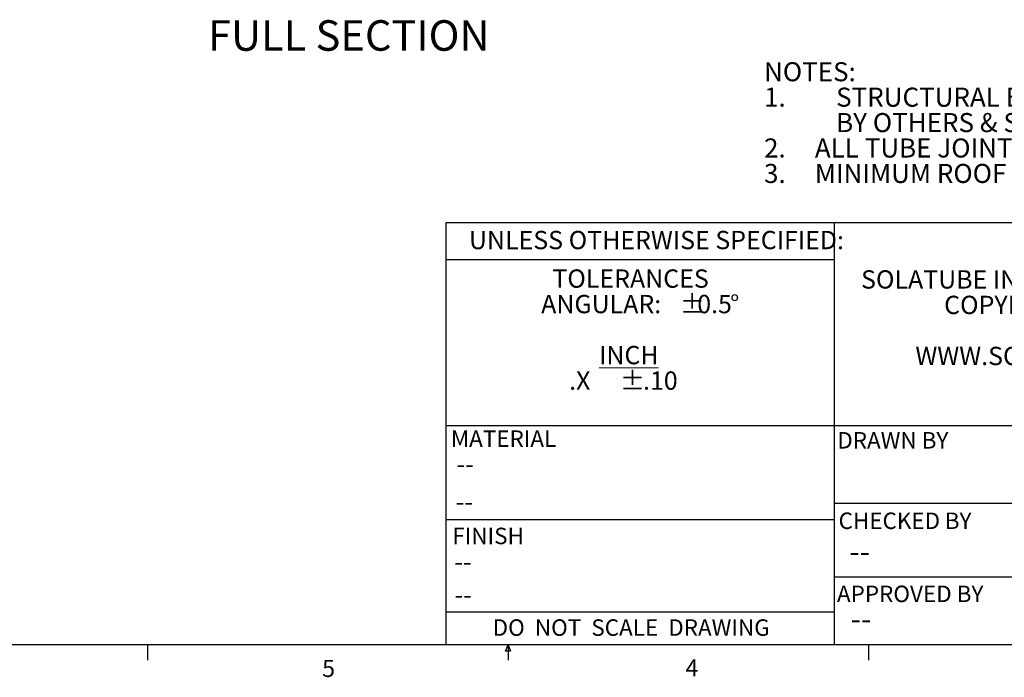
# Model space of a CAD drawing. Units: inches. Extents: x 0.4 to 16.6, y 0.2 to 10.8.
# Drawn here: x 5.8 to 11.2, y 0.2 to 3.8 of the extents above; entities that cross this region are included whole.
import ezdxf

# ---------------------------------------------------------------- set-up
doc = ezdxf.new("R2010")
doc.units = ezdxf.units.IN
doc.header["$MEASUREMENT"] = 0
doc.linetypes.add('SLD-Solid', pattern=[0])
doc.layers.add('图框', color=179, linetype='SLD-Solid')
doc.styles.add('SLDTEXTSTYLE0', font='GOTHIC.TTF', dxfattribs={"width": 0.913})
doc.styles.add('SLDTEXTSTYLE1', font='GOTHIC.TTF', dxfattribs={"width": 0.913})

# ---------------------------------------------------------------- blocks, each defined once
blk = doc.blocks.new('SW_NOTE_0')
at = {"layer": '图框', "color": 0, "attachment_point": 1, "style": 'SLDTEXTSTYLE0'}
for s, insert, char_height in [('NOTES:', (0, 0.1331), 0.10417), ('STRUCTURAL ELEMENTS (ROOFING, RAFTERS, DRYWALL, ETC)', (0.3937, -0.0058), 0.104167), ('1.', (0, -0.0058), 0.10417), ('BY OTHERS & SHOWN FOR REFERENCE ONLY', (0.3937, -0.1447), 0.104167), ('2.     ALL TUBE JOINTS & SEAMS TAPED WITH 2" FOIL TAPE (NOT SHOWN)', (0, -0.2836), 0.104167), ('3.     MINIMUM ROOF SLOPE 2.4 DEGREES  ', (0, -0.4225), 0.104167)]:
    blk.add_mtext(s, dxfattribs=dict(at, insert=insert, char_height=char_height))
blk = doc.blocks.new('SW_NOTE_2')
at = {"color": 0, "linetype": 'Continuous', "lineweight": 0, "char_height": 0.1, "attachment_point": 1, "style": 'SLDTEXTSTYLE1'}
for s, insert in [('SOLATUBE INTERNATIONAL, INC.', (0, 0.1277)), ('COPYRIGHT 2010', (0.4537, -0.0116)), ('WWW.SOLATUBE.COM', (0.2967, -0.2904))]:
    blk.add_mtext(s, dxfattribs=dict(at, insert=insert))
blk = doc.blocks.new('SW_NOTE_3')
at = {"color": 0, "linetype": 'Continuous', "lineweight": 0, "char_height": 0.1, "attachment_point": 1, "style": 'SLDTEXTSTYLE0'}
for s, insert in [('           TOLERANCES', (0, 0.1277)), ('         ANGULAR: ', (0, -0.0116)), ('%%p', (1.0321, -0.0116)), ('0.5', (1.1274, -0.0116)), ('%%d', (1.307, -0.0116)), ('\\LINCH', (0.5911, -0.2904)), ('              .X  ', (0, -0.4297)), ('%%p', (0.7056, -0.4297)), (' .10       ', (0.8008, -0.4297))]:
    blk.add_mtext(s, dxfattribs=dict(at, insert=insert))
blk = doc.blocks.new('SW_NOTE_4')
at = {"layer": '图框', "color": 0, "char_height": 0.09, "attachment_point": 1, "style": 'SLDTEXTSTYLE0'}
for s, insert in [('CHECKED', (0, 0.115)), (' BY', (0.5526, 0.115))]:
    blk.add_mtext(s, dxfattribs=dict(at, insert=insert))

msp = doc.modelspace()

# ---------------------------------------------------------------- linework, layer by layer
at = {"color": 7, "linetype": 'SLD-Solid', "lineweight": 30}
for p, q in [((8.1625, 0.3922), (8.1625, 2.6983)), ((8.1625, 2.6983), (16.3765, 2.6983)), ((10.283, 2.6983), (10.283, 0.3922)), ((10.283, 2.4951), (8.1625, 2.4951)), ((8.1625, 1.5897), (10.283, 1.5897)), ((10.283, 1.5897), (12.5566, 1.5897)), ((10.283, 1.1648), (12.5566, 1.1648)), ((8.1625, 1.0762), (10.283, 1.0762)), ((10.283, 0.7637), (12.5566, 0.7637)), ((8.1625, 0.5716), (10.283, 0.5716)), ((16.3763, 0.3921), (0.6263, 0.3921)), ((6.5323, 0.3921), (6.5323, 0.3073)), ((8.4878, 0.3575), (8.501, 0.3921)), ((8.501, 0.3921), (8.501, 0.3073)), ((8.501, 0.3921), (8.5136, 0.3575)), ((10.4698, 0.3921), (10.4698, 0.3073)), ((8.5136, 0.3575), (8.4878, 0.3575))]:
    msp.add_line(p, q, dxfattribs=at)

# ---------------------------------------------------------------- block references
at = {"color": 7, "linetype": 'Continuous', "lineweight": 0}
for name, p in [('SW_NOTE_3', (8.4068, 2.3149)), ('SW_NOTE_2', (10.4291, 2.3103))]:
    msp.add_blockref(name, p, dxfattribs=at)
at = {"layer": '图框'}
for name, p in [('SW_NOTE_0', (9.8991, 3.4417)), ('SW_NOTE_4', (10.3063, 0.9994))]:
    msp.add_blockref(name, p, dxfattribs=at)

# ---------------------------------------------------------------- texts
at = {"color": 7, "linetype": 'Continuous', "lineweight": 0, "attachment_point": 1}
for s, insert, char_height, style in [('UNLESS OTHERWISE SPECIFIED:', (8.2873, 2.6531), 0.1, 'SLDTEXTSTYLE1'), ('UNLESS OTHERWISE SPECIFIED:', (8.2873, 2.6531), 0.1, 'SLDTEXTSTYLE1'), ('MATERIAL', (8.1886, 1.563), 0.09, 'SLDTEXTSTYLE0'), ('MATERIAL', (8.1886, 1.563), 0.09, 'SLDTEXTSTYLE0'), ('DRAWN BY', (10.2992, 1.5539), 0.09, 'SLDTEXTSTYLE0'), ('DRAWN BY', (10.2992, 1.5539), 0.09, 'SLDTEXTSTYLE0'), ('--', (8.2198, 1.4296), 0.1, 'SLDTEXTSTYLE0'), ('--', (8.2198, 1.4296), 0.1, 'SLDTEXTSTYLE0'), ('--', (8.2147, 1.2242), 0.1, 'SLDTEXTSTYLE0'), ('--', (8.2147, 1.2242), 0.1, 'SLDTEXTSTYLE0'), ('FINISH', (8.1964, 1.0315), 0.09, 'SLDTEXTSTYLE0'), ('FINISH', (8.1964, 1.0315), 0.09, 'SLDTEXTSTYLE0'), ('--', (8.2075, 0.8965), 0.1, 'SLDTEXTSTYLE0'), ('--', (8.2075, 0.8965), 0.1, 'SLDTEXTSTYLE0'), ('APPROVED BY', (10.2974, 0.7149), 0.09, 'SLDTEXTSTYLE0'), ('--', (8.2085, 0.716), 0.1, 'SLDTEXTSTYLE0'), ('--', (8.2085, 0.716), 0.1, 'SLDTEXTSTYLE0'), ('DO  NOT  SCALE  DRAWING', (8.4167, 0.5308), 0.09, 'SLDTEXTSTYLE1'), ('DO  NOT  SCALE  DRAWING', (8.4167, 0.5308), 0.09, 'SLDTEXTSTYLE1'), ('5', (7.4851, 0.3095), 0.0937, 'SLDTEXTSTYLE0'), ('5', (7.4851, 0.3095), 0.0937, 'SLDTEXTSTYLE0'), ('4', (9.4701, 0.3126), 0.0937, 'SLDTEXTSTYLE0'), ('4', (9.4701, 0.3126), 0.0937, 'SLDTEXTSTYLE0')]:
    msp.add_mtext(s, dxfattribs=dict(at, insert=insert, char_height=char_height, style=style))
at = {"layer": '图框', "attachment_point": 1}
for s, insert, char_height, style in [('FULL SECTION', (6.8622, 3.8041), 0.166667, 'SLDTEXTSTYLE1'), ('--', (10.3649, 0.9615), 0.12, 'SLDTEXTSTYLE0'), ('--', (10.3713, 0.5945), 0.12, 'SLDTEXTSTYLE0')]:
    msp.add_mtext(s, dxfattribs=dict(at, insert=insert, char_height=char_height, style=style))

doc.saveas('drawing.dxf')
